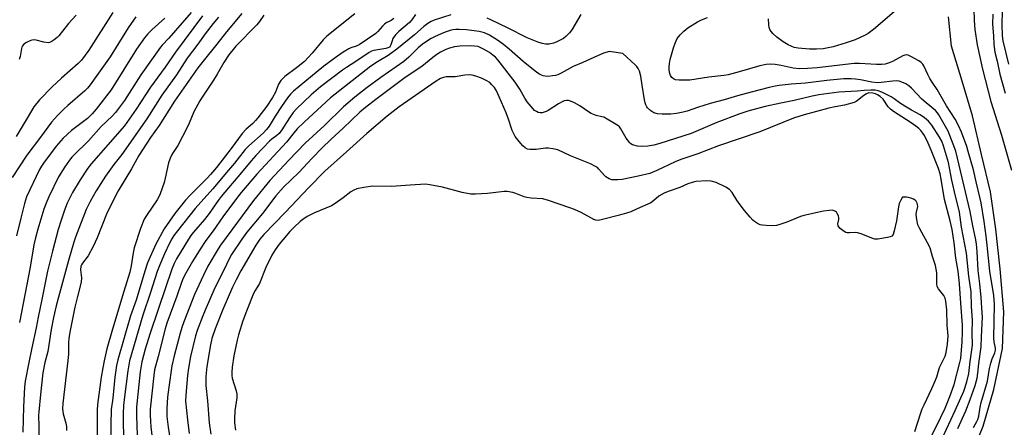
# Model space of a CAD drawing. Units: inches. Extents: x 1309763 to 1315763, y 529448 to 533448.
# Drawn here: x 1312142 to 1312523, y 530591 to 530749 of the extents above; entities that cross this region are included whole.
import ezdxf

# ---------------------------------------------------------------- set-up
doc = ezdxf.new("R2010")
doc.units = ezdxf.units.IN
doc.header["$MEASUREMENT"] = 0
doc.layers.add('TRANS-Road', color=130, linetype='Continuous')
doc.layers.add('Undefined', color=1, linetype='Continuous')

msp = doc.modelspace()

# ---------------------------------------------------------------- linework, layer by layer
at = {"layer": 'TRANS-Road'}
for points in [[(1312511.27, 530753.09), (1312511.33, 530748.61), (1312511.57, 530745.13), (1312512.54, 530739.31), (1312514.66, 530729.88), (1312517.86, 530717.34), (1312521.9, 530704.3), (1312525.78, 530690.76)], [(1312508.69, 530576.5), (1312514.88, 530591.72), (1312519.01, 530606), (1312522.34, 530621.81), (1312522.82, 530636), (1312521.37, 530652.68), (1312519.71, 530667.96), (1312517.69, 530682.43), (1312514.15, 530696.78), (1312510.74, 530711.85), (1312506.68, 530725.2), (1312502.55, 530738.77), (1312501.42, 530750.1)]]:
    msp.add_lwpolyline(points, dxfattribs=at)
at = {"layer": 'Undefined'}
for points, elevation in [([(1312178.46, 530751.76), (1312169.09, 530737.26), (1312166.3, 530733.36), (1312164.95, 530731.98), (1312158.61, 530726.31), (1312155.02, 530723), (1312150, 530717.93), (1312147.88, 530715.23), (1312145.35, 530710.86), (1312141.07, 530703.87)], 474), ([(1312208.68, 530751.8), (1312200.1, 530741.9), (1312197.53, 530739.14), (1312196.83, 530738.3), (1312189.25, 530727.66), (1312182.97, 530717.71), (1312179.4, 530713.06), (1312178.19, 530711.72), (1312173.89, 530707.7), (1312169.02, 530702.08), (1312163.27, 530696.61), (1312162.51, 530695.79), (1312161.62, 530694.67), (1312159.81, 530692.08), (1312157.44, 530688.15), (1312153.61, 530680.49), (1312152.86, 530678.7), (1312151.78, 530675.66), (1312149.38, 530667.95), (1312148.48, 530664.63), (1312147.89, 530661.91), (1312146.39, 530653.28), (1312142.36, 530631.9)], 468), ([(1312228.26, 530751.4), (1312222.33, 530744.27), (1312218.65, 530739.58), (1312213.27, 530732.99), (1312211.32, 530730.41), (1312202.29, 530717.42), (1312196.29, 530708.09), (1312192.97, 530703.4), (1312188.52, 530696.4), (1312185.67, 530691.25), (1312180.43, 530682.8), (1312178.35, 530678.78), (1312175.99, 530673.76), (1312172.32, 530664.61), (1312170.83, 530661.23), (1312168.82, 530657.6), (1312166.69, 530654.86), (1312166.27, 530654.14), (1312166.08, 530653.66), (1312165.95, 530652.23), (1312166.27, 530649.14), (1312166.17, 530647.47), (1312164.69, 530641.89), (1312163.72, 530637.83), (1312161.9, 530628.73), (1312161.4, 530625.86), (1312161.25, 530623.94), (1312161.23, 530619.68), (1312161.05, 530617.16), (1312159.04, 530600.48), (1312158.95, 530598.47), (1312159.2, 530596.59), (1312160.2, 530592.99), (1312160.45, 530591.58), (1312160.56, 530590.15)], 462), ([(1312271.91, 530751.24), (1312261.19, 530742.67), (1312259.69, 530741.13), (1312255.43, 530736.03), (1312252.46, 530732.77), (1312249.47, 530730.32), (1312244.88, 530726.97), (1312244.08, 530726.27), (1312243.35, 530725.47), (1312242.43, 530724.08), (1312241.27, 530720.97), (1312240.12, 530718.85), (1312237.94, 530715.54), (1312234.43, 530710.97), (1312233.6, 530709.95), (1312232.59, 530708.89), (1312230, 530706.65), (1312228.4, 530705.01), (1312224.21, 530699.16), (1312221.97, 530696.39), (1312218.47, 530691.78), (1312216.22, 530689.09), (1312214.91, 530687.68), (1312208.3, 530681.1), (1312206.56, 530679.21), (1312202.44, 530673.97), (1312198.28, 530668.08), (1312194.99, 530662.15), (1312191.82, 530654.9), (1312190.74, 530651.78), (1312187.42, 530640.53), (1312185.29, 530634.46), (1312180.31, 530617.47), (1312179.77, 530615.19), (1312179.2, 530610.67), (1312178.38, 530602.56), (1312177.72, 530598.21), (1312177.59, 530592.36), (1312177.55, 530584.41)], 458), ([(1312481.41, 530752.81), (1312472.41, 530745.22), (1312470.39, 530743.67), (1312469.23, 530742.96), (1312465.38, 530741.25), (1312461.92, 530740), (1312456.81, 530738.48), (1312452.96, 530737.77), (1312450.37, 530737.63), (1312447.76, 530737.6), (1312443.37, 530737.94), (1312441.8, 530738.23), (1312439.48, 530739.25), (1312437.53, 530740.39), (1312435.03, 530742.27), (1312433.55, 530743.6), (1312432.53, 530744.95), (1312432.08, 530745.95), (1312431.94, 530747.04), (1312431.88, 530749.3)], 454), ([(1312522.17, 530752.11), (1312522.07, 530747.19), (1312522.18, 530742.71), (1312522.48, 530740.86), (1312524.6, 530731.82)], 450), ([(1312187.28, 530750.13), (1312184.31, 530745.78), (1312177.4, 530734.58), (1312169.68, 530723.77), (1312168.63, 530722.53), (1312167.58, 530721.5), (1312161, 530715.84), (1312159.32, 530714.29), (1312157, 530711.93), (1312154.7, 530709.38), (1312150.42, 530703.49), (1312145.14, 530696.64), (1312139.48, 530687.89)], 472), ([(1312198.53, 530749.54), (1312193.58, 530745.24), (1312191.92, 530743.55), (1312190.63, 530741.93), (1312187.59, 530737.52), (1312177.81, 530721.89), (1312171.98, 530714.32), (1312170.43, 530712.57), (1312168.65, 530710.83), (1312162.43, 530706.12), (1312159.18, 530703.14), (1312156.52, 530700.01), (1312151.58, 530693.52), (1312150.79, 530692.35), (1312150.09, 530691.08), (1312145.08, 530680.53), (1312144.2, 530677.86), (1312142.79, 530672.25), (1312141.22, 530665.39)], 470), ([(1312164.19, 530750.73), (1312161.28, 530747.54), (1312157.47, 530742.7), (1312156.87, 530742.06), (1312155.78, 530741.14), (1312154.61, 530740.37), (1312153.93, 530740.14), (1312153.43, 530740.09), (1312151.68, 530740.33), (1312148.77, 530741.09), (1312147.95, 530741.13), (1312147.14, 530741.05), (1312146.03, 530740.69), (1312144.99, 530740.15), (1312144.03, 530739.48), (1312143.46, 530738.87), (1312143.22, 530738.39), (1312143.07, 530737.86), (1312142.63, 530734.77), (1312142.2, 530733.53)], 476), ([(1312213.08, 530750.46), (1312202.57, 530736.48), (1312198.61, 530730.67), (1312193, 530722.86), (1312187.4, 530714.37), (1312182.87, 530707.91), (1312170.07, 530693.25), (1312168.74, 530691.56), (1312165.84, 530687.08), (1312162.82, 530682.18), (1312160.81, 530678.03), (1312159.71, 530675.34), (1312158.39, 530671.51), (1312157.34, 530667.89), (1312155.03, 530659.41), (1312153.21, 530651.73), (1312151.02, 530640.75), (1312149.52, 530633.92), (1312148.74, 530629.77), (1312147.16, 530622.04), (1312145.9, 530616.42), (1312144.53, 530609.17), (1312144.29, 530606.89), (1312143.89, 530599.23), (1312143.65, 530589.4)], 466), ([(1312219.26, 530750), (1312217.18, 530747.52), (1312214.16, 530743.5), (1312211.27, 530739.46), (1312207.16, 530734.14), (1312203.02, 530727.72), (1312197.41, 530719.76), (1312191.53, 530710.59), (1312181.94, 530696.8), (1312178.81, 530692.96), (1312175.57, 530688.47), (1312171.93, 530682.8), (1312169.64, 530678.73), (1312168.16, 530675.62), (1312164.01, 530664.87), (1312163.36, 530662.94), (1312161.23, 530655.79), (1312157.35, 530641.61), (1312156.49, 530638.27), (1312155.48, 530633.84), (1312154.6, 530629.18), (1312153.3, 530620.7), (1312152.12, 530616.36), (1312151.34, 530612.39), (1312150.39, 530603.96), (1312149.75, 530597.32), (1312149.69, 530596.05), (1312149.74, 530591.59), (1312149.67, 530584.97)], 464), ([(1312236.73, 530750.72), (1312235.11, 530748.29), (1312234.09, 530747.03), (1312225.98, 530738.7), (1312223.22, 530735.39), (1312221.27, 530732.42), (1312218.77, 530727.88), (1312217.37, 530725.58), (1312212.95, 530719.05), (1312212.03, 530717.54), (1312209.75, 530713.37), (1312207.98, 530708.97), (1312207.14, 530707.23), (1312203.48, 530700.34), (1312201.69, 530697.6), (1312201.14, 530696.63), (1312200.43, 530695), (1312199.95, 530693.61), (1312198.68, 530687.63), (1312198.27, 530686.05), (1312196.65, 530681.61), (1312196.17, 530680.51), (1312195.52, 530679.36), (1312191.39, 530673.31), (1312190.52, 530671.78), (1312189.06, 530668.19), (1312186.71, 530660.72), (1312186.26, 530658.85), (1312185.56, 530653.81), (1312185, 530651.31), (1312182.62, 530643.86), (1312178.23, 530629.33), (1312176.15, 530621.64), (1312175.03, 530617.02), (1312174.5, 530614.35), (1312173.96, 530610.74), (1312172.54, 530600.14), (1312172.34, 530598.02), (1312172.35, 530586.04)], 460), ([(1312287.01, 530749.44), (1312286.04, 530748.68), (1312284.08, 530747.74), (1312283.4, 530747.29), (1312282.61, 530746.5), (1312280.81, 530744.39), (1312280.03, 530743.63), (1312273.64, 530739.27), (1312272.48, 530738.7), (1312270.47, 530738.11), (1312269.69, 530737.77), (1312267.47, 530736.38), (1312264.3, 530734.2), (1312259.98, 530730.98), (1312252.57, 530725.01), (1312248.3, 530721.35), (1312247.03, 530720.12), (1312245.96, 530718.75), (1312243.58, 530715.39), (1312241.13, 530711.64), (1312238.85, 530707.86), (1312237.83, 530706.45), (1312236.47, 530705.06), (1312231.01, 530700.22), (1312229.6, 530698.81), (1312225.42, 530693.51), (1312222.41, 530689.88), (1312217.06, 530683.6), (1312210.25, 530675.95), (1312203.38, 530667.33), (1312202.02, 530665.54), (1312201.16, 530664.24), (1312200.29, 530662.59), (1312198.37, 530658.43), (1312196.53, 530654.21), (1312195.53, 530651.58), (1312192.93, 530643.46), (1312189.99, 530634.7), (1312184.86, 530617.06), (1312184.16, 530613.22), (1312182.87, 530603.14), (1312182.53, 530599.81), (1312182.42, 530596.73), (1312182.57, 530584.64)], 456), ([(1312295.38, 530751.02), (1312293.94, 530748.98), (1312293.04, 530747.91), (1312288.92, 530744.43), (1312287.69, 530743.12), (1312286.67, 530741.67), (1312286.35, 530740.87), (1312285.89, 530739.23), (1312285.65, 530738.75), (1312285.3, 530738.37), (1312284.73, 530738.05), (1312283.91, 530737.82), (1312279.25, 530737.07), (1312278.45, 530736.79), (1312277.45, 530736.28), (1312272.32, 530732.75), (1312268.69, 530730.45), (1312267.24, 530729.44), (1312258.7, 530723.04), (1312255.08, 530719.95), (1312249.47, 530714.56), (1312248.1, 530713.09), (1312246.65, 530711.09), (1312243.74, 530706.39), (1312242.72, 530705.03), (1312241.76, 530704.13), (1312239.88, 530702.75), (1312238.98, 530701.96), (1312233.65, 530696.4), (1312231.85, 530694.37), (1312228.11, 530689.83), (1312220.28, 530680.62), (1312219.12, 530679.07), (1312215.68, 530674.05), (1312213.81, 530671.72), (1312209.56, 530666.75), (1312208.59, 530665.47), (1312207.68, 530664.08), (1312203.07, 530656.52), (1312202.15, 530654.7), (1312201.25, 530652.48), (1312196.02, 530637.23), (1312192.73, 530627.31), (1312190.95, 530621.54), (1312189.63, 530616.64), (1312189.02, 530612.76), (1312187.58, 530599.2), (1312187.54, 530595.74), (1312187.83, 530588.35)], 454), ([(1312309.05, 530750.89), (1312302.61, 530748.79), (1312301.42, 530748.26), (1312300.24, 530747.56), (1312298.59, 530746.33), (1312295.06, 530743.14), (1312288.24, 530737.56), (1312284.82, 530735.18), (1312280.78, 530732.68), (1312278.18, 530730.95), (1312262.59, 530718.71), (1312252.37, 530709.35), (1312249.67, 530706.72), (1312248.51, 530705.39), (1312245.54, 530701.64), (1312234.04, 530689.24), (1312228, 530682.09), (1312226.18, 530679.84), (1312220.98, 530672.7), (1312217.24, 530667.31), (1312214.36, 530663.53), (1312212.13, 530660.25), (1312209.18, 530655.43), (1312206.63, 530650.98), (1312205.65, 530649.02), (1312204.97, 530647.28), (1312203.17, 530642.02), (1312199.33, 530631.64), (1312198.62, 530629.47), (1312195.96, 530618.73), (1312194.57, 530613.57), (1312194.22, 530611.33), (1312192.9, 530598.31), (1312192.89, 530595.97), (1312193.16, 530591.36), (1312193.5, 530588.45)], 452), ([(1312359.32, 530750.96), (1312357.19, 530747.23), (1312355.81, 530745.01), (1312354.91, 530743.88), (1312353.48, 530742.44), (1312352.56, 530741.76), (1312351.31, 530741.06), (1312349.76, 530740.3), (1312348.7, 530739.92), (1312347.08, 530739.58), (1312345.69, 530739.57), (1312344.56, 530739.78), (1312343.15, 530740.2), (1312338.56, 530741.95), (1312330.97, 530745.84), (1312324.82, 530748.81), (1312323.06, 530749.52)], 452), ([(1312511.11, 530591.3), (1312512.44, 530593.59), (1312512.78, 530594.36), (1312513.14, 530595.7), (1312513.66, 530599.06), (1312514.04, 530600.88), (1312516.57, 530609.2), (1312517.32, 530614.03), (1312517.8, 530616.2), (1312518.31, 530617.8), (1312519.37, 530620.18), (1312519.61, 530621.2), (1312519.6, 530621.95), (1312519.11, 530624.4), (1312518.99, 530625.85), (1312519.24, 530638.91), (1312519.04, 530642.31), (1312517.43, 530651.74), (1312516.43, 530661.79), (1312516.02, 530665.24), (1312515.21, 530670.9), (1312514.03, 530678.2), (1312513.62, 530680.36), (1312512.12, 530686.22), (1312511.1, 530690.88), (1312509.12, 530698.02), (1312508.51, 530699.97), (1312506.46, 530705.44), (1312505.33, 530708.08), (1312504.02, 530710.5), (1312500.73, 530715.69), (1312497.11, 530722.03), (1312495.19, 530724.79), (1312494.29, 530726.23), (1312493.49, 530727.73), (1312491.93, 530731.1), (1312491.49, 530731.81), (1312490.95, 530732.42), (1312490.02, 530733.08), (1312486.93, 530734.76), (1312485.89, 530735.23), (1312485.12, 530735.39), (1312484.61, 530735.32), (1312483.84, 530735.02), (1312479.77, 530732.84), (1312478.5, 530732.25), (1312476.95, 530731.84), (1312475.6, 530731.65), (1312473.59, 530731.63), (1312467.03, 530732.03), (1312465.02, 530732.04), (1312450.7, 530730.4), (1312446.97, 530730.12), (1312443.81, 530730.03), (1312441.36, 530730.22), (1312436.72, 530731.26), (1312434.42, 530731.64), (1312432.53, 530731.78), (1312430.93, 530731.69), (1312428.48, 530731.2), (1312420.59, 530728.82), (1312416.33, 530727.66), (1312414.64, 530727.39), (1312408.8, 530726.72), (1312401.52, 530725.55), (1312397.36, 530725.53), (1312395.92, 530725.74), (1312395.16, 530726.13), (1312394.51, 530726.67), (1312394.04, 530727.34), (1312393.78, 530728.12), (1312393.52, 530729.52), (1312393.45, 530730.65), (1312393.56, 530732), (1312393.89, 530733.53), (1312395.17, 530738.13), (1312395.77, 530739.96), (1312396.62, 530741.66), (1312397.67, 530743.09), (1312399.13, 530744.57), (1312400.72, 530745.88), (1312404.42, 530748.17), (1312405.94, 530748.97), (1312408.31, 530749.81)], 452), ([(1312518.56, 530751.08), (1312518.52, 530747.3), (1312518.91, 530742.69), (1312518.93, 530739.35), (1312519.35, 530736.47), (1312520.33, 530732.88), (1312521.36, 530727.97), (1312523.3, 530720.57)], 452), ([(1312505.08, 530590.81), (1312508.16, 530597.66), (1312509.89, 530602.13), (1312511.73, 530607.53), (1312512.48, 530610.33), (1312512.78, 530612.31), (1312513.16, 530616), (1312514.13, 530622.51), (1312514.15, 530626.34), (1312514.58, 530633.91), (1312514.53, 530635.64), (1312514.14, 530641.51), (1312513.57, 530646.85), (1312512.92, 530651.92), (1312512.55, 530659.21), (1312512.29, 530662.26), (1312511.9, 530664.44), (1312510.86, 530669.2), (1312509.85, 530674.81), (1312504.24, 530698.08), (1312503.32, 530700.87), (1312501.27, 530705.93), (1312497.75, 530712.18), (1312497.19, 530712.97), (1312496.43, 530713.8), (1312492.81, 530716.78), (1312491.11, 530718.28), (1312487.19, 530722.44), (1312486.13, 530723.43), (1312484.98, 530724.16), (1312483.43, 530724.83), (1312482.37, 530725.16), (1312481.32, 530725.3), (1312479.9, 530725.26), (1312475.43, 530724.68), (1312474.03, 530724.62), (1312471.78, 530724.87), (1312467.42, 530725.73), (1312465.56, 530726.01), (1312463.89, 530726.09), (1312461.03, 530726.06), (1312454.36, 530725.47), (1312446.19, 530724.43), (1312440.68, 530724.05), (1312436.05, 530723.55), (1312434.41, 530723.29), (1312432.19, 530722.78), (1312425.15, 530721), (1312419.83, 530719.53), (1312414.73, 530717.98), (1312409.32, 530716.52), (1312404.38, 530714.97), (1312400.49, 530713.61), (1312398.86, 530713.16), (1312396.33, 530712.69), (1312394.07, 530712.39), (1312390.77, 530712.38), (1312388.98, 530712.52), (1312387.6, 530712.95), (1312386.37, 530713.69), (1312385.11, 530714.86), (1312384.8, 530715.32), (1312384.43, 530716.07), (1312384.15, 530716.86), (1312383.91, 530717.94), (1312383.09, 530723.71), (1312382.52, 530727.13), (1312381.98, 530729.11), (1312381.52, 530730.16), (1312380.99, 530730.84), (1312380.36, 530731.47), (1312375.53, 530735.93), (1312371.17, 530736.59), (1312370.31, 530736.62), (1312369.47, 530736.48), (1312368.11, 530736), (1312364.33, 530734.42), (1312360.11, 530732.43), (1312356.41, 530730.89), (1312351.7, 530728.29), (1312350.47, 530727.72), (1312349.48, 530727.4), (1312348.35, 530727.21), (1312346.66, 530727.05), (1312345.59, 530727.09), (1312344.82, 530727.25), (1312344.07, 530727.52), (1312343.33, 530727.92), (1312342.38, 530728.58), (1312337, 530732.75), (1312331.64, 530737.56), (1312329.42, 530739.36), (1312327.11, 530741.06), (1312324.02, 530743.04), (1312322.04, 530743.94), (1312320.05, 530744.46), (1312315.16, 530745.11), (1312312.35, 530745.22), (1312310.96, 530745.18), (1312309.86, 530745.03), (1312308.78, 530744.78), (1312306.91, 530744.15), (1312305.33, 530743.55), (1312302.7, 530742.32), (1312301.41, 530741.66), (1312300.08, 530740.84), (1312298.03, 530739.35), (1312296.48, 530738.06), (1312292.84, 530734.46), (1312290.92, 530732.84), (1312281.95, 530726.66), (1312276.72, 530722.82), (1312271.91, 530719.05), (1312267.55, 530715.33), (1312260.17, 530708.04), (1312252.82, 530701.26), (1312246.41, 530694.62), (1312239.04, 530686.77), (1312232.76, 530679), (1312220.04, 530661.78), (1312219.07, 530660.36), (1312215.16, 530653.69), (1312213.45, 530650.23), (1312210.03, 530642.67), (1312205.84, 530632.15), (1312205.05, 530629.97), (1312204.39, 530627.73), (1312202.06, 530618.94), (1312201.21, 530615.14), (1312200.03, 530606.88), (1312199.58, 530602.93), (1312199.27, 530598.57), (1312199.23, 530596.91), (1312199.3, 530595.52), (1312199.81, 530591.41), (1312200.55, 530586.48)], 450), ([(1312495.69, 530579.75), (1312504.04, 530597.86), (1312507.34, 530605.35), (1312508.49, 530608.9), (1312509.29, 530612.09), (1312509.81, 530616.83), (1312510.68, 530623.09), (1312510.63, 530627.92), (1312510.69, 530632.78), (1312510.41, 530638.05), (1312510.22, 530643.67), (1312509.35, 530649.74), (1312508.44, 530658.69), (1312506.49, 530668.74), (1312505.71, 530674.5), (1312505.23, 530676.69), (1312504.15, 530680.78), (1312502.73, 530686.91), (1312501.9, 530691.66), (1312501.44, 530693.81), (1312499.56, 530700.2), (1312498.83, 530702.02), (1312497.97, 530703.52), (1312495.06, 530708.18), (1312493.77, 530709.75), (1312492.22, 530711.04), (1312490.54, 530712.17), (1312487.13, 530713.98), (1312485.16, 530715.15), (1312482.93, 530716.62), (1312480.48, 530718.42), (1312479.34, 530719.1), (1312475.68, 530720.9), (1312474.33, 530721.47), (1312473.15, 530721.72), (1312471.42, 530721.75), (1312468.82, 530721.66), (1312466.13, 530721.31), (1312459.09, 530720.95), (1312451.3, 530719.86), (1312448.7, 530719.38), (1312441.76, 530717.7), (1312436.66, 530716.76), (1312430.56, 530715.37), (1312423.86, 530713.55), (1312420.83, 530712.6), (1312411.87, 530709.22), (1312402.01, 530705), (1312389.82, 530701.06), (1312387.55, 530700.48), (1312385.23, 530700.05), (1312382.61, 530699.9), (1312381.21, 530700.07), (1312379.34, 530700.61), (1312378.64, 530700.97), (1312378.23, 530701.34), (1312376.88, 530703.22), (1312374.8, 530706.81), (1312374.27, 530707.49), (1312373.6, 530708.02), (1312368.16, 530711.24), (1312367.43, 530711.47), (1312365.29, 530711.92), (1312363.36, 530712.69), (1312362.34, 530713.31), (1312358.91, 530715.72), (1312356.91, 530716.78), (1312355.36, 530717.47), (1312354.56, 530717.67), (1312353.72, 530717.7), (1312352.93, 530717.54), (1312352.17, 530717.25), (1312350.69, 530716.44), (1312346.71, 530713.82), (1312345.93, 530713.44), (1312345.16, 530713.17), (1312344.37, 530712.99), (1312343.59, 530712.94), (1312342.85, 530713.12), (1312342.13, 530713.45), (1312341.47, 530713.92), (1312340.86, 530714.53), (1312338.61, 530717.21), (1312337.7, 530718.64), (1312335.75, 530722.15), (1312333.99, 530724.78), (1312327.2, 530733.45), (1312326.31, 530734.44), (1312325.32, 530735.31), (1312323.99, 530736.27), (1312322.02, 530737.48), (1312320.73, 530738.14), (1312319.61, 530738.61), (1312318.19, 530738.8), (1312316.71, 530738.88), (1312312.57, 530738.78), (1312310.49, 530738.46), (1312308.56, 530737.95), (1312307.19, 530737.47), (1312306.12, 530737), (1312305.08, 530736.42), (1312303.65, 530735.52), (1312302.12, 530734.39), (1312297.85, 530730.9), (1312291.46, 530726.59), (1312286.77, 530723.18), (1312280.03, 530718.17), (1312276.03, 530715.03), (1312273.92, 530713.18), (1312267.5, 530706.97), (1312262.81, 530702.74), (1312259.17, 530699.24), (1312255.47, 530695.45), (1312250.3, 530689.92), (1312244.35, 530684.15), (1312241.43, 530680.89), (1312236.31, 530674.03), (1312230.24, 530666.83), (1312228.25, 530664.08), (1312224.29, 530658.15), (1312223.36, 530656.54), (1312221.33, 530652.12), (1312217.9, 530645.32), (1312214.09, 530636.65), (1312213.16, 530634.47), (1312210.98, 530628.74), (1312210.43, 530626.77), (1312208.48, 530618.71), (1312207.6, 530614.2), (1312207.22, 530611.4), (1312206.6, 530603.7), (1312206.53, 530601.39), (1312207.21, 530594.17), (1312207.92, 530588.92)], 448), ([(1312493.03, 530584.49), (1312496.72, 530591.55), (1312500.17, 530598.69), (1312502.02, 530603.25), (1312503.65, 530607.9), (1312505.86, 530616.37), (1312506.18, 530617.92), (1312506.7, 530624.42), (1312506.88, 530628.25), (1312506.86, 530630.88), (1312506.28, 530639.31), (1312505.66, 530646.78), (1312505.13, 530651.67), (1312504.34, 530656.8), (1312503.66, 530662.65), (1312502.84, 530667.8), (1312502.13, 530671.18), (1312499.96, 530679.44), (1312498.67, 530687.26), (1312498.24, 530689.4), (1312497.58, 530691.46), (1312494.77, 530698.57), (1312493.62, 530701.23), (1312492.15, 530704.14), (1312491.55, 530705.08), (1312490.72, 530706.17), (1312489.93, 530706.96), (1312488.85, 530707.86), (1312487.01, 530709.15), (1312480.15, 530713.47), (1312479.04, 530714.33), (1312478.11, 530715.34), (1312476.16, 530718.19), (1312475.04, 530719.32), (1312474.05, 530719.95), (1312473.24, 530720.31), (1312472.17, 530720.56), (1312470.64, 530720.65), (1312469.7, 530720.26), (1312468.72, 530719.69), (1312466.26, 530717.67), (1312465.81, 530717.38), (1312465.01, 530717.02), (1312461.31, 530715.91), (1312457.62, 530715.34), (1312455.16, 530714.79), (1312445.6, 530712.24), (1312441.5, 530710.96), (1312428.51, 530705.66), (1312412.56, 530700.16), (1312404.52, 530697.09), (1312397.92, 530694.89), (1312395.73, 530693.98), (1312388.66, 530690.65), (1312385.94, 530689.55), (1312381.53, 530688.4), (1312375.26, 530687.22), (1312373.63, 530687.03), (1312371.35, 530687.11), (1312370.27, 530687.44), (1312369.04, 530688.23), (1312368.48, 530688.77), (1312366.33, 530691.21), (1312365.72, 530691.77), (1312365.04, 530692.24), (1312363.01, 530693.18), (1312355.27, 530696.38), (1312350.42, 530698.6), (1312348.48, 530699.1), (1312346.83, 530699.3), (1312345.73, 530699.25), (1312342.05, 530698.84), (1312339.55, 530698.78), (1312338.75, 530698.94), (1312337.75, 530699.46), (1312336.91, 530700.2), (1312335.45, 530701.91), (1312333.96, 530703.86), (1312333.37, 530704.83), (1312332.81, 530706.15), (1312331.42, 530710.57), (1312330.51, 530713.01), (1312327.79, 530719.17), (1312326.66, 530721.5), (1312325.92, 530722.73), (1312324.98, 530723.84), (1312324.14, 530724.65), (1312322.72, 530725.52), (1312320.9, 530726.33), (1312318.75, 530727.16), (1312317.33, 530727.54), (1312316.19, 530727.64), (1312314.51, 530727.53), (1312310.8, 530726.93), (1312307.29, 530726.91), (1312306.19, 530726.64), (1312305.13, 530726.22), (1312303.43, 530725.19), (1312289.14, 530715.33), (1312284.44, 530711.68), (1312276.63, 530704.98), (1312268.75, 530697.84), (1312260.4, 530690.44), (1312254.18, 530684.06), (1312245.06, 530674.38), (1312236.73, 530665.84), (1312235.22, 530664.09), (1312233.69, 530661.81), (1312227.93, 530651.79), (1312226.13, 530648.43), (1312224.71, 530645.53), (1312220.93, 530636.9), (1312217.93, 530629.4), (1312216.68, 530625.67), (1312216.17, 530623.29), (1312214.75, 530614.9), (1312214.36, 530610.93), (1312214.38, 530607.52), (1312214.98, 530601.62), (1312215.6, 530593.05), (1312216.25, 530588.67)], 446), ([(1312488.45, 530589.74), (1312490.59, 530596.49), (1312491.31, 530598.43), (1312492, 530600.05), (1312495.01, 530606.29), (1312496.47, 530609.52), (1312496.99, 530610.89), (1312498, 530614.47), (1312500.11, 530618.86), (1312500.57, 530620.24), (1312501.07, 530623.54), (1312501.28, 530626.65), (1312500.96, 530630.84), (1312500.8, 530636.81), (1312500.45, 530640.17), (1312500.15, 530641.27), (1312499.67, 530642.31), (1312497.64, 530644.84), (1312497.07, 530645.81), (1312496.89, 530646.88), (1312496.89, 530651.13), (1312496.73, 530652.52), (1312496.46, 530653.88), (1312495.22, 530657.39), (1312494.45, 530660.18), (1312494.05, 530661.3), (1312490.41, 530668.05), (1312489.66, 530669.65), (1312489.19, 530671.65), (1312488.95, 530673.7), (1312489.04, 530674.53), (1312489.55, 530676.7), (1312489.52, 530677.53), (1312489.35, 530678.05), (1312488.95, 530678.76), (1312488.59, 530679.17), (1312487.91, 530679.59), (1312486.87, 530680.01), (1312485.95, 530680.25), (1312485.22, 530680.36), (1312484.29, 530680.36), (1312483.73, 530680.28), (1312483.01, 530679.19), (1312482.44, 530677.93), (1312482.08, 530676.6), (1312481.31, 530671.17), (1312480.44, 530667.35), (1312480.03, 530665.96), (1312479.61, 530665.3), (1312478.95, 530664.95), (1312477.87, 530664.69), (1312474.14, 530664.12), (1312473.02, 530664.1), (1312471.85, 530664.42), (1312467.72, 530666.15), (1312466.33, 530666.61), (1312465.47, 530666.69), (1312463.13, 530666.53), (1312462.31, 530666.54), (1312461.8, 530666.65), (1312461.08, 530667.02), (1312459.57, 530668.27), (1312459.02, 530668.86), (1312458.76, 530669.28), (1312458.68, 530670.01), (1312459.07, 530671.64), (1312459.08, 530672.3), (1312458.89, 530673.09), (1312458.44, 530674.07), (1312458.14, 530674.5), (1312457.75, 530674.84), (1312457.27, 530675.07), (1312456.47, 530675.25), (1312455.35, 530675.22), (1312453.07, 530674.88), (1312445.58, 530673.28), (1312444.19, 530672.8), (1312439, 530670.69), (1312436.3, 530669.75), (1312434.94, 530669.36), (1312433.52, 530669.25), (1312430.92, 530669.33), (1312429.49, 530669.45), (1312428.67, 530669.67), (1312427.65, 530670.17), (1312426.43, 530670.95), (1312425.76, 530671.5), (1312424.78, 530672.56), (1312422.53, 530675.24), (1312420.91, 530677.37), (1312419.62, 530679.2), (1312417.84, 530682.2), (1312416.81, 530683.35), (1312415.37, 530684.26), (1312411.64, 530686.03), (1312409.72, 530686.53), (1312408.04, 530686.69), (1312403.78, 530686.37), (1312402.36, 530686.05), (1312400.68, 530685.53), (1312397.54, 530684.03), (1312393.15, 530682.57), (1312391.54, 530681.88), (1312389.5, 530680.72), (1312387.49, 530678.99), (1312386.33, 530678.21), (1312381.14, 530675.79), (1312378.69, 530674.73), (1312377.03, 530674.14), (1312374.22, 530673.32), (1312367.7, 530671.7), (1312366, 530671.36), (1312365.14, 530671.39), (1312364.34, 530671.66), (1312359.47, 530674.37), (1312356.92, 530675.55), (1312355.04, 530676.27), (1312346.87, 530679.06), (1312344.65, 530679.64), (1312340.16, 530679.98), (1312338.45, 530680.24), (1312337.36, 530680.53), (1312334.19, 530681.82), (1312333.09, 530682.14), (1312330.79, 530682.49), (1312329.64, 530682.54), (1312323.28, 530681.74), (1312318.6, 530681.49), (1312316.86, 530681.52), (1312313.51, 530682.13), (1312305.8, 530684.22), (1312301.01, 530685.15), (1312299.29, 530685.31), (1312293.41, 530685.02), (1312286.14, 530684.44), (1312278.93, 530684.56), (1312275.5, 530684.07), (1312272.67, 530683.53), (1312271.6, 530683.11), (1312270.35, 530682.38), (1312267.48, 530680.08), (1312264.4, 530677.91), (1312262.93, 530676.99), (1312256.34, 530674.26), (1312254.51, 530673.4), (1312253.52, 530672.85), (1312251.89, 530671.76), (1312250.78, 530670.9), (1312248.47, 530668.72), (1312246.89, 530667.06), (1312244.12, 530663.84), (1312242.75, 530662.14), (1312241.22, 530660), (1312239.92, 530657.92), (1312237.5, 530653.14), (1312235.09, 530647.01), (1312233.43, 530644.2), (1312232.82, 530643.03), (1312230.02, 530636.3), (1312228.68, 530632.52), (1312227.01, 530627.09), (1312226.46, 530625.08), (1312225.23, 530618.98), (1312224.59, 530614.6), (1312224.44, 530612.67), (1312224.45, 530611.32), (1312224.6, 530610.31), (1312226.09, 530605.5), (1312226.38, 530604.1), (1312226.3, 530602.67), (1312225.57, 530597.76), (1312225.44, 530594.47), (1312225.48, 530593), (1312225.88, 530590.26)], 444)]:
    msp.add_lwpolyline(points, dxfattribs=dict(at, elevation=elevation))

doc.saveas('drawing.dxf')
